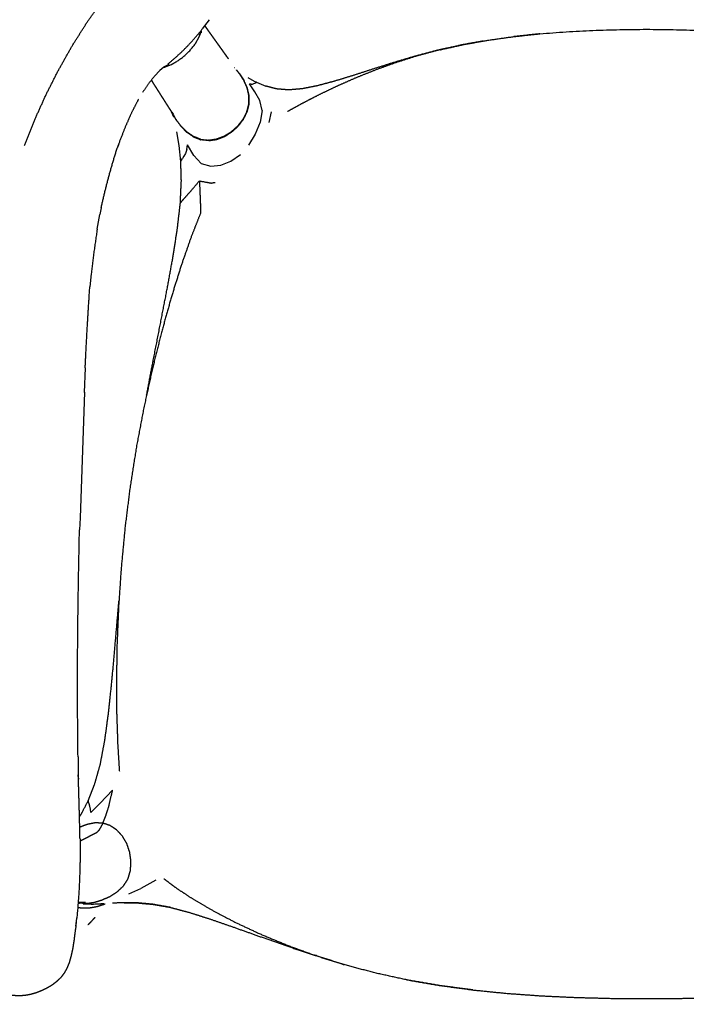
# Model space of a CAD drawing. Units: millimetres. Extents: x 5966 to 8675, y -470 to 1497.
# Drawn here: x 6445 to 6733, y 720 to 1146 of the extents above; entities that cross this region are included whole.
import ezdxf

# ---------------------------------------------------------------- set-up
doc = ezdxf.new("R2010")
doc.units = ezdxf.units.MM
doc.dimstyles.new('ISO-25', dxfattribs={"dimtxt": 22, "dimasz": 22, "dimexe": 1.25, "dimexo": 0.625, "dimtad": 0, "dimtih": 1, "dimtoh": 1, "dimdec": 0, "dimtxsty": 'Standard', "dimblk": 'DOTSMALL', "dimcen": 2.5, "dimadec": 0, "dimazin": 0, "dimtfac": 1, "dimtdec": 0, "dimtmove": 2, "dimatfit": 3, "dimfxl": 50, "dimfxlon": 1, "dimarcsym": 0})

# ---------------------------------------------------------------- blocks, each defined once
blk = doc.blocks.new('_DotSmall')
at = {"color": 0, "linetype": 'ByBlock', "const_width": 0.5}
blk.add_lwpolyline([(-0.0625, 0, 1), (0.0625, 0, 1)], format="xyb", close=True, dxfattribs=at)
blk = doc.blocks.new('*D4')
at = {"color": 0, "lineweight": -2, "transparency": 16777216}
for p, q in [((6417.09, 1273.99), (6417.09, 1325.24)), ((6417.09, 1323.99), (6685.35, 1323.99)), ((7013.52, 1323.99), (6745.27, 1323.99)), ((7013.52, 1273.99), (7013.52, 1325.24))]:
    blk.add_line(p, q, dxfattribs=at)
at = {"layer": 'Defpoints', "color": 0, "transparency": 16777216}
for p in [(7013.52, 1323.99), (6417.09, 776.5), (7013.52, 776.49)]:
    blk.add_point(p, dxfattribs=at)
at = {"color": 0, "lineweight": -2, "transparency": 16777216, "xscale": 22, "yscale": 22, "zscale": 22, "rotation": 180}
blk.add_blockref('_DotSmall', (6417.09, 1323.99), dxfattribs=at)
at = {"color": 0, "lineweight": -2, "transparency": 16777216, "xscale": 22, "yscale": 22, "zscale": 22}
blk.add_blockref('_DotSmall', (7013.52, 1323.99), dxfattribs=at)
at = {"color": 0, "transparency": 16777216, "insert": (6715.31, 1323.99), "char_height": 22, "attachment_point": 5}
blk.add_mtext('596', dxfattribs=at)
blk = doc.blocks.new('*D5')
at = {"color": 0, "lineweight": -2, "transparency": 16777216}
for p, q in [((6245.02, 1244.97), (6193.77, 1244.97)), ((6195.02, 1244.97), (6195.02, 997.61)), ((6195.02, 727), (6195.02, 974.36)), ((6245.02, 727), (6193.77, 727))]:
    blk.add_line(p, q, dxfattribs=at)
at = {"layer": 'Defpoints', "color": 0, "transparency": 16777216}
for p in [(6715.31, 1244.97), (6195.02, 727), (6432.53, 727)]:
    blk.add_point(p, dxfattribs=at)
at = {"color": 0, "lineweight": -2, "transparency": 16777216, "xscale": 22, "yscale": 22, "zscale": 22}
for p, rotation in [((6195.02, 1244.97), 90), ((6195.02, 727), 270)]:
    blk.add_blockref('_DotSmall', p, dxfattribs=dict(at, rotation=rotation))
at = {"color": 0, "transparency": 16777216, "insert": (6195.02, 985.98), "char_height": 22, "attachment_point": 5}
blk.add_mtext('518', dxfattribs=at)

msp = doc.modelspace()

# ---------------------------------------------------------------- linework, layer by layer
for p, q in [((6526.53, 1145.74), (6523.51, 1141.72)), ((6522.54, 1139.85), (6523.13, 1140.91)), ((6522.07, 1138.14), (6520.46, 1135.32)), ((6522.06, 1137.95), (6522, 1138.01)), ((6522.85, 1140.41), (6522.07, 1138.14)), ((6522.54, 1139.85), (6522.18, 1138.89)), ((6522.54, 1139.85), (6522.57, 1139.93)), ((6518.41, 1132.53), (6518.32, 1132.63)), ((6518.35, 1132.67), (6518.36, 1132.67)), ((6520.49, 1135.17), (6520.41, 1135.25)), ((6513.22, 1128.03), (6513.15, 1128.13)), ((6515.95, 1130.12), (6515.86, 1130.23)), ((6502.73, 1121.16), (6505.37, 1123.95)), ((6506.91, 1125.17), (6505.21, 1123.79)), ((6507.23, 1125.23), (6510.22, 1126.42)), ((6507.23, 1125.23), (6507.32, 1125.27)), ((6507.24, 1125.45), (6509.24, 1126.53)), ((6510.32, 1126.36), (6510.27, 1126.44)), ((6537.36, 1124.87), (6537.29, 1124.95)), ((6501.53, 1119.62), (6502.21, 1118.58)), ((6538.66, 1123.45), (6538.6, 1123.52)), ((6539.17, 1122.93), (6539.15, 1122.96)), ((6539.62, 1122.32), (6541.56, 1119.36)), ((6543.15, 1120.75), (6546.97, 1118.66)), ((6542.98, 1116.14), (6542.89, 1116.22)), ((6546.21, 1114.61), (6543.84, 1117.98)), ((6544.59, 1117.81), (6543.84, 1117.98)), ((6544.59, 1117.81), (6545.24, 1117.88)), ((6545.24, 1117.88), (6545.79, 1118.09)), ((6545.79, 1118.09), (6546.23, 1118.36)), ((6546.23, 1118.36), (6546.56, 1118.59)), ((6546.56, 1118.59), (6546.78, 1118.7)), ((6546.9, 1118.72), (6546.78, 1118.7)), ((6546.9, 1118.72), (6550.98, 1117.01)), ((6548.28, 1110.8), (6546.21, 1114.61)), ((6509.8, 1106.63), (6510.08, 1106.11)), ((6543.77, 1109.33), (6543.65, 1109.43)), ((6549.29, 1106.45), (6548.28, 1110.8)), ((6510.02, 1106.29), (6510.12, 1106)), ((6510.16, 1105.92), (6510.05, 1106.24)), ((6511.26, 1103.64), (6510.16, 1105.92)), ((6510.41, 1105.7), (6510.87, 1104.87)), ((6511.16, 1103.94), (6510.42, 1105.7)), ((6510.87, 1104.87), (6510.82, 1105.03)), ((6511.16, 1103.96), (6511.16, 1103.95)), ((6511.26, 1103.64), (6511.16, 1103.94)), ((6549.29, 1106.45), (6548.5, 1101.41)), ((6552.38, 1101.3), (6553.38, 1105.85)), ((6516.89, 1097.05), (6514.33, 1099.61)), ((6548.5, 1101.41), (6546.4, 1096.25)), ((6513.51, 1091.34), (6512.53, 1097.29)), ((6529.73, 1093.98), (6529.67, 1094.19)), ((6536.21, 1097.18), (6536.12, 1097.37)), ((6546.4, 1096.25), (6543.5, 1091.52)), ((6487.4, 1092.11), (6486.85, 1090.54)), ((6514.22, 1084.38), (6513.51, 1091.34)), ((6516.8, 1089.59), (6516.23, 1087.97)), ((6516.8, 1089.59), (6517.09, 1091.6)), ((6519.8, 1087.1), (6517.09, 1091.6)), ((6514.53, 1085.05), (6514.97, 1085.73)), ((6515.56, 1086.69), (6514.97, 1085.73)), ((6516.23, 1087.97), (6515.56, 1086.69)), ((6523.08, 1083.62), (6519.8, 1087.1)), ((6535.89, 1084.62), (6539.94, 1087.54)), ((6514.22, 1084.38), (6514.29, 1084.62)), ((6514.29, 1084.62), (6514.53, 1085.05)), ((6523.08, 1083.62), (6527.15, 1082.37)), ((6527.15, 1082.37), (6531.56, 1082.86)), ((6531.56, 1082.86), (6535.89, 1084.62)), ((6479.83, 1064.47), (6479.24, 1061.53)), ((6478.12, 1055.13), (6479.24, 1061.53)), ((6475.57, 1035.92), (6475, 1030.27)), ((6474.68, 1026.25), (6475, 1030.27)), ((6472.94, 995.29), (6472.44, 984.66)), ((6472.56, 984.79), (6470.69, 930.34)), ((6470.69, 930.34), (6470.52, 925.28)), ((6470.39, 919.44), (6470.52, 925.28)), ((6474.23, 808.14), (6477, 815.18)), ((6479.45, 807.12), (6484.75, 812.69)), ((6474.23, 808.14), (6474.26, 807.94)), ((6474.28, 808.19), (6474.24, 808.12)), ((6474.39, 807.52), (6474.26, 807.94)), ((6474.64, 806.82), (6474.39, 807.52)), ((6474.94, 805.83), (6474.64, 806.82)), ((6475.23, 804.53), (6474.94, 805.83)), ((6475.3, 802.97), (6475.23, 804.53)), ((6479.45, 807.12), (6475.3, 802.97)), ((6503.42, 773.79), (6496.98, 770.16)), ((6491.76, 767.94), (6496.98, 770.16)), ((6496.5, 769.96), (6496.5, 769.95)), ((6495.5, 763.96), (6495.34, 764.14)), ((6495.56, 763.94), (6495.56, 763.96)), ((6469.23, 757.52), (6468.78, 752.5)), ((6468.91, 753.85), (6469.31, 757.36))]:
    msp.add_line(p, q)
for points, knots in [([(6473.65, 1144.48), (6476.94, 1149.16), (6480.23, 1153.84), (6483.71, 1158.29), (6487.19, 1162.73)], [6, 6, 6, 7, 7, 8, 8, 8]), ([(6446.71, 1091.31), (6448.95, 1096.96), (6451.19, 1102.62), (6453.69, 1108.15), (6456.19, 1113.68), (6458.91, 1119.03), (6461.64, 1124.39), (6464.55, 1129.52), (6467.46, 1134.66), (6470.55, 1139.57), (6473.65, 1144.48)], [-3, -3, -3, -2, -2, -1, -1, 0, 0, 1, 1, 2, 2, 2]), ([(6523.02, 1140.71), (6523.03, 1140.39), (6523.03, 1140.06), (6523.05, 1140.43), (6523.07, 1140.8)], [-0.904182, -0.904182, -0.904182, 0, 0, 0.26465, 0.26465, 0.26465]), ([(6533.75, 1130.02), (6534.3, 1129.39), (6534.86, 1128.77), (6534.64, 1129.07), (6534.43, 1129.37), (6534.22, 1129.66), (6534.01, 1129.96), (6533.8, 1130.26), (6533.59, 1130.55), (6533.38, 1130.85), (6533.16, 1131.14), (6532.95, 1131.44), (6532.74, 1131.74), (6532.53, 1132.03), (6532.32, 1132.33), (6532.11, 1132.63), (6531.9, 1132.92), (6531.68, 1133.22), (6531.47, 1133.52), (6531.26, 1133.81), (6531.05, 1134.11), (6530.84, 1134.41), (6530.63, 1134.7), (6530.42, 1135), (6530.2, 1135.3), (6529.99, 1135.59), (6529.78, 1135.89), (6529.57, 1136.18), (6529.36, 1136.48), (6529.15, 1136.78), (6528.94, 1137.07), (6528.72, 1137.37), (6528.51, 1137.67), (6528.3, 1137.96), (6528.09, 1138.26), (6527.88, 1138.56), (6527.67, 1138.85), (6527.46, 1139.15), (6527.24, 1139.45), (6527.03, 1139.74), (6526.82, 1140.04), (6526.61, 1140.33), (6526.4, 1140.63), (6526.19, 1140.93), (6525.98, 1141.22), (6525.76, 1141.52), (6525.55, 1141.82), (6525.34, 1142.11), (6525.13, 1142.41), (6524.92, 1142.71), (6524.71, 1143), (6524.65, 1143.08), (6524.59, 1143.16)], [7.492479, 7.492479, 7.492479, 8, 8, 9, 9, 10, 10, 11, 11, 12, 12, 13, 13, 14, 14, 15, 15, 16, 16, 17, 17, 18, 18, 19, 19, 20, 20, 21, 21, 22, 22, 23, 23, 24, 24, 25, 25, 26, 26, 27, 27, 28, 28, 29, 29, 30, 30, 31, 31, 32, 32, 32.265351, 32.265351, 32.265351]), ([(6644.87, 1136.51), (6640.69, 1135.77), (6636.51, 1135.03), (6631.37, 1133.9), (6626.23, 1132.77), (6626.24, 1132.76), (6626.24, 1132.75), (6631.38, 1133.89), (6636.52, 1135.02), (6641.83, 1135.97), (6647.14, 1136.91), (6652.6, 1137.68), (6658.05, 1138.44), (6663.63, 1139.04), (6669.21, 1139.64), (6669.21, 1139.63), (6669.21, 1139.62), (6663.63, 1139.03), (6658.05, 1138.43)], [-2.786208, -2.786208, -2.786208, -2, -2, -1, -1, 0, 0, 1, 1, 2, 2, 3, 3, 4, 4, 5, 5, 6, 6, 6]), ([(6629.78, 1133.53), (6627.55, 1133.05), (6625.32, 1132.57), (6620.35, 1131.27), (6615.39, 1129.96), (6610.64, 1128.55), (6605.9, 1127.14), (6601.41, 1125.72), (6596.91, 1124.29), (6592.68, 1122.93), (6588.46, 1121.57), (6584.51, 1120.36), (6580.57, 1119.15), (6576.94, 1118.18), (6573.31, 1117.2), (6570, 1116.55), (6566.69, 1115.89), (6563.72, 1115.63), (6560.76, 1115.37), (6558.16, 1115.6), (6555.56, 1115.82), (6553.27, 1116.41), (6550.98, 1117.01)], [15.569112, 15.569112, 15.569112, 16, 16, 17, 17, 18, 18, 19, 19, 20, 20, 21, 21, 22, 22, 23, 23, 24, 24, 25, 25, 26, 26, 26]), ([(6626.23, 1132.77), (6621.29, 1131.43), (6616.34, 1130.1), (6611.61, 1128.6), (6606.87, 1127.1), (6602.36, 1125.46), (6597.84, 1123.83), (6593.57, 1122.1), (6589.29, 1120.37), (6585.26, 1118.58), (6581.23, 1116.79), (6577.47, 1114.98), (6573.7, 1113.17), (6570.21, 1111.36), (6566.73, 1109.56), (6563.53, 1107.81), (6560.33, 1106.05), (6560.33, 1106.05), (6560.33, 1106.05)], [-32, -32, -32, -31, -31, -30, -30, -29, -29, -28, -28, -27, -27, -26, -26, -25, -25, -24, -24, -23.999943, -23.999943, -23.999943]), ([(6507.33, 1125.24), (6507.34, 1125.23), (6507.35, 1125.22), (6507.1, 1125.18), (6506.86, 1125.13)], [0, 0, 0, 1, 1, 1.165134, 1.165134, 1.165134]), ([(6506.91, 1125.17), (6507.07, 1125.2), (6507.23, 1125.23), (6507.1, 1125.23), (6506.96, 1125.22)], [1.8901056, 1.8901056, 1.8901056, 2, 2, 2.5947234, 2.5947234, 2.5947234]), ([(6538.43, 1123.71), (6538.33, 1123.87), (6538.24, 1124.03), (6538.46, 1123.74), (6538.67, 1123.44), (6538.9, 1123.16), (6539.13, 1122.87), (6539.34, 1122.63), (6539.56, 1122.39), (6539.56, 1122.39), (6539.56, 1122.39)], [85.890466, 85.890466, 85.890466, 86, 86, 87, 87, 88, 88, 89, 89, 89.041825, 89.041825, 89.041825]), ([(6542.77, 1106.03), (6541.95, 1104.42), (6541.13, 1102.8), (6541.19, 1102.72), (6541.24, 1102.65), (6542.06, 1104.28), (6542.89, 1105.91), (6542.83, 1105.97), (6542.77, 1106.03), (6543.21, 1107.73), (6543.65, 1109.43), (6543.65, 1111.14), (6543.65, 1112.86), (6543.27, 1114.54), (6542.89, 1116.22), (6542.18, 1117.82), (6541.48, 1119.43), (6540.52, 1120.91), (6539.56, 1122.39)], [0, 0, 0, 1, 1, 2, 2, 3, 3, 4, 4, 5, 5, 6, 6, 7, 7, 8, 8, 9, 9, 9]), ([(6543.65, 1112.86), (6543.7, 1112.81), (6543.76, 1112.77), (6543.37, 1114.46), (6542.98, 1116.14), (6542.27, 1117.75), (6541.56, 1119.36), (6541.52, 1119.39), (6541.48, 1119.43)], [0, 0, 0, 1, 1, 2, 2, 3, 3, 4, 4, 4]), ([(6512.11, 1102.64), (6512.11, 1102.64), (6512.11, 1102.64), (6511.98, 1102.95), (6511.84, 1103.26), (6511.68, 1103.59), (6511.51, 1103.91), (6511.33, 1104.2), (6511.16, 1104.5), (6510.97, 1104.79), (6510.79, 1105.07), (6510.61, 1105.36), (6510.43, 1105.65), (6510.25, 1105.93), (6510.07, 1106.22), (6509.88, 1106.51), (6509.7, 1106.79), (6509.52, 1107.08), (6509.34, 1107.37), (6509.16, 1107.65), (6508.97, 1107.94), (6508.79, 1108.22), (6508.61, 1108.51), (6508.43, 1108.8), (6508.25, 1109.08), (6508.06, 1109.37), (6507.88, 1109.66), (6507.7, 1109.94), (6507.52, 1110.23), (6507.34, 1110.51), (6507.16, 1110.8), (6506.97, 1111.09), (6506.79, 1111.37), (6506.61, 1111.66), (6506.43, 1111.95), (6506.25, 1112.23), (6506.06, 1112.52), (6505.88, 1112.81), (6505.7, 1113.09), (6505.52, 1113.38), (6505.34, 1113.66), (6505.15, 1113.95), (6504.97, 1114.24), (6504.79, 1114.52), (6504.61, 1114.81), (6504.43, 1115.1), (6504.25, 1115.38), (6504.06, 1115.67), (6503.88, 1115.95), (6503.7, 1116.24), (6503.52, 1116.53), (6503.34, 1116.81), (6503.15, 1117.1), (6502.97, 1117.39), (6502.79, 1117.67), (6502.61, 1117.96), (6502.43, 1118.24), (6502.32, 1118.41), (6502.21, 1118.58)], [36.994899, 36.994899, 36.994899, 37, 37, 38, 38, 39, 39, 40, 40, 41, 41, 42, 42, 43, 43, 44, 44, 45, 45, 46, 46, 47, 47, 48, 48, 49, 49, 50, 50, 51, 51, 52, 52, 53, 53, 54, 54, 55, 55, 56, 56, 57, 57, 58, 58, 59, 59, 60, 60, 61, 61, 62, 62, 63, 63, 64, 64, 64.588753, 64.588753, 64.588753]), ([(6495.97, 1111.4), (6494.49, 1108.55), (6493.02, 1105.7), (6491.56, 1102.42), (6490.11, 1099.14), (6488.65, 1095.35), (6487.19, 1091.57), (6487.02, 1091.05), (6486.85, 1090.54)], [-3, -3, -3, -2, -2, -1, -1, 0, 0, 1, 1, 1]), ([(6542.89, 1105.91), (6543.33, 1107.62), (6543.77, 1109.33), (6543.76, 1111.05), (6543.76, 1112.77)], [0, 0, 0, 1, 1, 2, 2, 2]), ([(6522.9, 1093.99), (6524.57, 1093.83), (6526.25, 1093.68), (6526.27, 1093.57), (6526.3, 1093.47), (6524.62, 1093.64), (6522.93, 1093.8), (6522.92, 1093.9), (6522.9, 1093.99), (6521.32, 1094.61), (6519.74, 1095.23), (6518.3, 1096.21), (6516.86, 1097.2), (6515.57, 1098.46), (6514.29, 1099.73), (6513.2, 1101.19), (6512.11, 1102.64)], [0, 0, 0, 1, 1, 2, 2, 3, 3, 4, 4, 5, 5, 6, 6, 7, 7, 8, 8, 8]), ([(6512.15, 1102.55), (6513.24, 1101.08), (6514.33, 1099.61), (6514.31, 1099.67), (6514.29, 1099.73)], [0, 0, 0, 1, 1, 2, 2, 2]), ([(6541.13, 1102.8), (6540, 1101.33), (6538.87, 1099.87), (6538.92, 1099.78), (6538.97, 1099.69), (6540.11, 1101.17), (6541.24, 1102.65)], [0, 0, 0, 1, 1, 2, 2, 3, 3, 3]), ([(6526.25, 1093.68), (6527.96, 1093.93), (6529.67, 1094.19), (6531.34, 1094.82), (6533, 1095.45), (6534.56, 1096.41), (6536.12, 1097.37), (6537.49, 1098.62), (6538.87, 1099.87)], [0, 0, 0, 1, 1, 2, 2, 3, 3, 4, 4, 4]), ([(6533, 1095.45), (6533.04, 1095.35), (6533.08, 1095.25), (6534.64, 1096.21), (6536.21, 1097.18), (6537.59, 1098.44), (6538.97, 1099.69)], [0, 0, 0, 1, 1, 2, 2, 3, 3, 3]), ([(6519.78, 1095.05), (6518.33, 1096.05), (6516.89, 1097.05), (6516.87, 1097.12), (6516.86, 1097.2)], [0, 0, 0, 1, 1, 2, 2, 2]), ([(6519.74, 1095.23), (6519.76, 1095.14), (6519.78, 1095.05), (6521.36, 1094.43), (6522.93, 1093.8)], [0, 0, 0, 1, 1, 2, 2, 2]), ([(6526.3, 1093.47), (6528.01, 1093.73), (6529.73, 1093.98), (6531.4, 1094.61), (6533.08, 1095.25)], [0, 0, 0, 1, 1, 2, 2, 2]), ([(6499.46, 983.44), (6500.61, 989.51), (6501.76, 995.58), (6503.35, 1003.73), (6504.95, 1011.88), (6506.45, 1019.6), (6507.95, 1027.32), (6509.26, 1034.5), (6510.58, 1041.67), (6511.61, 1048.2), (6512.65, 1054.73), (6513.33, 1060.51), (6514.01, 1066.28), (6514.23, 1071.19), (6514.46, 1076.1), (6514.34, 1080.24), (6514.22, 1084.38)], [10.283793, 10.283793, 10.283793, 11, 11, 12, 12, 13, 13, 14, 14, 15, 15, 16, 16, 17, 17, 18, 18, 18]), ([(6514.01, 1066.28), (6514.09, 1066.46), (6514.17, 1066.63), (6514.42, 1066.95), (6514.67, 1067.28), (6515.13, 1067.81), (6515.58, 1068.34), (6516.31, 1069.15), (6517.03, 1069.96), (6518.07, 1071.14), (6519.11, 1072.32), (6520.68, 1074.2), (6522.25, 1076.08), (6524.8, 1075.59), (6527.35, 1075.11), (6528.2, 1075.27), (6529.05, 1075.43)], [58, 58, 58, 59, 59, 60, 60, 61, 61, 62, 62, 63, 63, 64, 64, 65, 65, 65.341212, 65.341212, 65.341212]), ([(6522.25, 1076.08), (6522.52, 1069.69), (6522.79, 1063.29), (6522.77, 1062.72), (6522.75, 1062.14)], [0, 0, 0, 1, 1, 1.087062, 1.087062, 1.087062]), ([(6522.75, 1062.14), (6520.8, 1057.2), (6518.85, 1052.25), (6516.66, 1046), (6514.48, 1039.74), (6512.31, 1032.8), (6510.15, 1025.87), (6508.05, 1018.35), (6505.95, 1010.84), (6503.96, 1002.86), (6501.97, 994.87), (6500.14, 986.54), (6498.3, 978.2), (6496.67, 969.61), (6495.04, 961.03), (6493.66, 952.31), (6492.28, 943.58), (6491.19, 934.83), (6490.1, 926.08), (6489.28, 917.42), (6488.47, 908.75), (6487.9, 900.29), (6487.34, 891.82), (6487, 883.66), (6486.66, 875.5), (6486.54, 867.76), (6486.41, 860.03), (6486.46, 852.82), (6486.52, 845.62), (6486.74, 839.06), (6486.96, 832.51), (6487.32, 826.71), (6487.68, 820.91), (6487.68, 820.91), (6487.68, 820.91)], [-15.906519, -15.906519, -15.906519, -15, -15, -14, -14, -13, -13, -12, -12, -11, -11, -10, -10, -9, -9, -8, -8, -7, -7, -6, -6, -5, -5, -4, -4, -3, -3, -2, -2, -1, -1, 0, 0, 0.000027, 0.000027, 0.000027]), ([(6477, 815.18), (6478.23, 819.54), (6479.46, 823.9), (6480.46, 829.23), (6481.46, 834.57), (6482.29, 840.76), (6483.12, 846.96), (6483.84, 853.88), (6484.56, 860.81), (6485.24, 868.36), (6485.91, 875.9), (6486.6, 883.94), (6487.29, 891.98), (6487.4, 893.28), (6487.52, 894.59)], [-1, -1, -1, 0, 0, 1, 1, 2, 2, 3, 3, 4, 4, 5, 5, 5.155447, 5.155447, 5.155447]), ([(6469.84, 827.04), (6469.91, 822.39), (6469.97, 817.75), (6469.98, 817.61), (6470, 817.47), (6469.97, 818.38), (6469.95, 819.3)], [-2, -2, -2, -1, -1, 0, 0, 0.196168, 0.196168, 0.196168]), ([(6480.57, 798.44), (6481.15, 799.88), (6481.74, 801.33), (6482.42, 803.46), (6483.11, 805.59), (6483.93, 809.14), (6484.75, 812.69)], [0, 0, 0, 1, 1, 2, 2, 3, 3, 3]), ([(6470.48, 801.21), (6470.9, 801.85), (6471.31, 802.49), (6472.77, 805.31), (6474.23, 808.14), (6474.26, 808.17), (6474.28, 808.2)], [177.7164, 177.7164, 177.7164, 178, 178, 179, 179, 179.957574, 179.957574, 179.957574]), ([(6473.54, 763.72), (6475.21, 763.98), (6476.88, 764.23), (6478.58, 764.75), (6480.27, 765.27), (6481.96, 766.02), (6483.64, 766.77), (6485.2, 767.77), (6486.76, 768.76), (6488.09, 770.02), (6489.42, 771.27), (6490.41, 772.79), (6491.4, 774.32), (6491.94, 776.13), (6492.47, 777.94), (6492.59, 779.9), (6492.71, 781.86), (6492.44, 783.84), (6492.17, 785.83), (6491.54, 787.7), (6490.92, 789.56), (6489.97, 791.19), (6489.02, 792.81), (6487.8, 794.13), (6486.58, 795.45), (6485.16, 796.41), (6483.73, 797.37), (6482.15, 797.9), (6480.57, 798.44), (6478.89, 798.49), (6477.22, 798.55), (6475.5, 798.21), (6473.79, 797.88), (6472.19, 797.28), (6470.59, 796.67)], [0, 0, 0, 1, 1, 2, 2, 3, 3, 4, 4, 5, 5, 6, 6, 7, 7, 8, 8, 9, 9, 10, 10, 11, 11, 12, 12, 13, 13, 14, 14, 15, 15, 16, 16, 16.944097, 16.944097, 16.944097]), ([(6480.57, 798.44), (6480.52, 798.35), (6480.48, 798.26), (6480.04, 797.41), (6479.6, 796.56), (6479.2, 795.94), (6478.81, 795.32), (6478.48, 794.94), (6478.15, 794.57), (6477.87, 794.35), (6477.59, 794.14), (6477.33, 794.01), (6477.07, 793.87), (6476.81, 793.74), (6476.54, 793.6), (6476.28, 793.47), (6476.02, 793.34), (6475.76, 793.2), (6475.5, 793.07), (6475.24, 792.93), (6474.98, 792.8), (6474.72, 792.67), (6474.46, 792.53), (6474.2, 792.4), (6473.94, 792.26), (6473.68, 792.13), (6473.42, 792), (6473.16, 791.86), (6472.9, 791.73), (6472.64, 791.59), (6472.38, 791.46), (6472.12, 791.33), (6471.86, 791.19), (6471.6, 791.06), (6471.34, 790.92), (6471.08, 790.79), (6470.82, 790.66), (6470.76, 790.62), (6470.69, 790.59)], [0, 0, 0, 1, 1, 2, 2, 3, 3, 4, 4, 5, 5, 6, 6, 7, 7, 8, 8, 9, 9, 10, 10, 11, 11, 12, 12, 13, 13, 14, 14, 15, 15, 16, 16, 17, 17, 18, 18, 18.244353, 18.244353, 18.244353]), ([(6417.09, 776.5), (6417.22, 773.04), (6417.35, 769.58), (6417.53, 766.4), (6417.71, 763.23), (6417.94, 760.37), (6418.17, 757.52), (6418.44, 755.01), (6418.7, 752.5), (6419.02, 750.31), (6419.33, 748.12), (6419.7, 746.22), (6420.06, 744.33), (6420.47, 742.69), (6420.89, 741.06), (6421.35, 739.66), (6421.82, 738.26), (6422.36, 737.06), (6422.9, 735.86), (6423.55, 734.81), (6424.19, 733.77), (6424.95, 732.84), (6425.72, 731.91), (6426.63, 731.06), (6427.54, 730.22), (6428.57, 729.45), (6429.6, 728.69), (6430.72, 728.01), (6431.84, 727.34), (6433.03, 726.76), (6434.21, 726.18), (6435.43, 725.71), (6436.65, 725.23), (6437.9, 724.87), (6439.15, 724.51), (6440.42, 724.29), (6441.69, 724.06), (6442.97, 723.98), (6444.25, 723.9), (6445.53, 723.98), (6446.81, 724.06), (6448.08, 724.29), (6449.35, 724.51), (6450.6, 724.87), (6451.85, 725.23), (6453.07, 725.71), (6454.29, 726.18), (6455.47, 726.76), (6456.65, 727.34), (6457.75, 728.01), (6458.86, 728.69), (6459.87, 729.45), (6460.87, 730.22), (6461.75, 731.06), (6462.62, 731.91), (6463.34, 732.84), (6464.05, 733.77), (6464.64, 734.81), (6465.22, 735.86), (6465.69, 737.06), (6466.17, 738.26), (6466.57, 739.66), (6466.97, 741.06), (6467.31, 742.69), (6467.66, 744.33), (6467.96, 746.23), (6468.26, 748.12), (6468.52, 750.31), (6468.79, 752.5)], [-3, -3, -3, -2, -2, -1, -1, 0, 0, 1, 1, 2, 2, 3, 3, 4, 4, 5, 5, 6, 6, 7, 7, 8, 8, 9, 9, 10, 10, 11, 11, 12, 12, 13, 13, 14, 14, 15, 15, 16, 16, 17, 17, 18, 18, 19, 19, 20, 20, 21, 21, 22, 22, 23, 23, 24, 24, 25, 25, 26, 26, 27, 27, 28, 28, 29, 29, 30, 30, 31, 31, 31]), ([(6506.9, 774.4), (6509.77, 772.26), (6512.65, 770.12), (6516.34, 767.71), (6520.03, 765.3), (6524.29, 762.83), (6528.56, 760.36), (6533.34, 757.87), (6538.12, 755.38), (6543.37, 752.93), (6548.62, 750.48), (6554.29, 748.12), (6559.97, 745.76), (6566.01, 743.54), (6572.05, 741.32)], [7.065188, 7.065188, 7.065188, 8, 8, 9, 9, 10, 10, 11, 11, 12, 12, 13, 13, 14, 14, 14]), ([(6481.54, 763.42), (6479.74, 762.84), (6477.93, 762.26), (6476.2, 761.96), (6474.46, 761.66), (6472.81, 761.66), (6471.16, 761.66), (6470.44, 761.82), (6469.72, 761.97)], [0, 0, 0, 1, 1, 2, 2, 3, 3, 3.468623, 3.468623, 3.468623]), ([(6470.45, 763.86), (6471.79, 764.03), (6473.13, 764.19), (6472.76, 764.19), (6472.38, 764.18), (6472, 764.17), (6471.62, 764.16), (6471.24, 764.15), (6470.86, 764.14), (6470.49, 764.13), (6470.11, 764.13), (6470, 764.12), (6469.9, 764.12)], [64.13772, 64.13772, 64.13772, 65, 65, 66, 66, 67, 67, 68, 68, 69, 69, 69.28091, 69.28091, 69.28091]), ([(6470.32, 763.8), (6470.17, 763.8), (6470.02, 763.8), (6470.11, 763.81), (6470.2, 763.83)], [63.592229, 63.592229, 63.592229, 64, 64, 64.0573251, 64.0573251, 64.0573251]), ([(6480.91, 763.56), (6480.56, 763.54), (6480.2, 763.51), (6478.25, 763.42), (6476.3, 763.32), (6474.57, 763.38), (6472.83, 763.45), (6472.81, 763.46), (6472.78, 763.48), (6472.74, 763.5), (6472.69, 763.51), (6472.63, 763.53), (6472.56, 763.55), (6472.46, 763.57), (6472.37, 763.59), (6472.24, 763.61), (6472.11, 763.63), (6473.81, 763.6), (6475.5, 763.57), (6475.32, 763.59), (6475.14, 763.62), (6474.91, 763.64), (6474.68, 763.66), (6474.41, 763.68), (6474.14, 763.7), (6473.84, 763.71), (6473.54, 763.72), (6473.5, 763.72), (6473.47, 763.72), (6473.18, 763.73), (6472.89, 763.74), (6472.54, 763.75), (6472.2, 763.76), (6471.84, 763.77), (6471.49, 763.78), (6471.12, 763.78), (6470.76, 763.79), (6470.72, 763.79), (6470.67, 763.79)], [45.842187, 45.842187, 45.842187, 46, 46, 47, 47, 48, 48, 49, 49, 50, 50, 51, 51, 52, 52, 53, 53, 54, 54, 55, 55, 56, 56, 57, 57, 58, 58, 59, 59, 60, 60, 61, 61, 62, 62, 63, 63, 63.117901, 63.117901, 63.117901]), ([(6489.78, 764.04), (6489.77, 764.03), (6489.77, 764.02), (6492.66, 763.98), (6495.56, 763.94), (6495.53, 763.95), (6495.5, 763.96), (6492.61, 764), (6489.71, 764.04), (6487.21, 763.94), (6484.71, 763.83)], [40.303116, 40.303116, 40.303116, 41, 41, 42, 42, 43, 43, 44, 44, 44.987225, 44.987225, 44.987225]), ([(6495.56, 763.94), (6498.86, 763.64), (6502.16, 763.35), (6505.9, 762.7), (6509.65, 762.05), (6509.61, 762.05), (6509.56, 762.05), (6505.82, 762.71), (6502.08, 763.36), (6498.79, 763.66), (6495.5, 763.96)], [-1, -1, -1, 0, 0, 1, 1, 2, 2, 3, 3, 4, 4, 4]), ([(6509.56, 762.05), (6513.8, 760.92), (6518.04, 759.8), (6522.73, 758.3), (6527.42, 756.8), (6532.53, 755.03), (6537.64, 753.25), (6543.14, 751.3), (6548.63, 749.34), (6554.47, 747.29), (6560.31, 745.24), (6566.3, 743.25), (6572.28, 741.26)], [-24, -24, -24, -23, -23, -22, -22, -21, -21, -20, -20, -19, -19, -18.026984, -18.026984, -18.026984]), ([(6477, 757.51), (6477.06, 757.56), (6477.13, 757.61), (6476.76, 757.22), (6476.4, 756.84), (6476.03, 756.45), (6475.67, 756.07), (6475.3, 755.69), (6474.94, 755.3), (6474.57, 754.92), (6474.21, 754.54), (6474.12, 754.48), (6474.03, 754.42)], [42.94923, 42.94923, 42.94923, 43, 43, 44, 44, 45, 45, 46, 46, 47, 47, 47.072517, 47.072517, 47.072517]), ([(6611.72, 730.72), (6611.72, 730.72), (6611.72, 730.72), (6618.77, 729.5), (6625.81, 728.29), (6633.01, 727.32), (6640.22, 726.36), (6640.22, 726.35), (6640.22, 726.34), (6633.01, 727.31), (6625.81, 728.27), (6618.77, 729.49), (6611.73, 730.71), (6604.88, 732.2), (6598.04, 733.69), (6591.41, 735.48), (6584.78, 737.26), (6578.43, 739.29), (6572.07, 741.33), (6572.06, 741.32), (6572.05, 741.32), (6578.41, 739.29), (6584.77, 737.26), (6584.77, 737.26), (6584.78, 737.26)], [-6, -6, -6, -6, -6, -5, -5, -4, -4, -3, -3, -2, -2, -1, -1, 0, 0, 1, 1, 2, 2, 3, 3, 4, 4, 4.001061, 4.001061, 4.001061]), ([(6640.22, 726.34), (6647.56, 725.6), (6654.91, 724.86), (6662.36, 724.33), (6669.81, 723.79), (6677.35, 723.44), (6684.89, 723.09), (6692.48, 722.9), (6700.07, 722.7), (6707.69, 722.65), (6715.31, 722.59), (6722.93, 722.65), (6730.54, 722.7), (6738.14, 722.9), (6745.73, 723.09), (6753.26, 723.44), (6760.8, 723.79), (6768.25, 724.33), (6775.71, 724.86), (6783.05, 725.6), (6790.39, 726.34)], [-5, -5, -5, -4, -4, -3, -3, -2, -2, -1, -1, 0, 0, 1, 1, 2, 2, 3, 3, 4, 4, 5, 5, 5])]:
    msp.add_open_spline(points, degree=2, knots=knots)
for points, weights in [([(6508.63, 1126.58), (6516.93, 1133.3), (6523.51, 1141.72)], [1, 0.993532487969, 1]), ([(6669.21, 1139.64), (6715.31, 1143.52), (6761.4, 1139.64)], [1, 0.996471363542, 1]), ([(6510.22, 1126.42), (6516.45, 1129.6), (6520.46, 1135.32)], [1, 0.970625324478, 1]), ([(6502.73, 1121.17), (6500.03, 1117.89), (6497.75, 1114.31)], [1, 0.998153619231, 1]), ([(6479.83, 1064.47), (6482.76, 1077.66), (6486.85, 1090.54)], [1, 0.999028011938, 1]), ([(6478.12, 1055.13), (6476.62, 1045.55), (6475.57, 1035.92)], [1, 0.999728283182, 1]), ([(6472.94, 995.29), (6473.65, 1010.78), (6474.68, 1026.25)], [1, 0.999944556736, 1]), ([(6469.84, 827.04), (6469.24, 873.25), (6470.39, 919.44)], [1, 0.999822150595, 1]), ([(6470.69, 791.6), (6470.43, 804.54), (6470, 817.47)], [1, 0.999974958857, 1]), ([(6470.69, 791.6), (6470.82, 783.97), (6470.56, 776.34)], [1, 0.999687836832, 1]), ([(6470.56, 776.34), (6470.22, 766.83), (6469.31, 757.36)], [1, 0.999540805035, 1])]:
    msp.add_rational_spline(points, weights, degree=2)

# ---------------------------------------------------------------- dimensions: what is measured, and where the dimension line sits
dim = msp.add_linear_dim(base=(7013.52, 1323.99), p1=(6417.09, 776.5), p2=(7013.52, 776.49), dimstyle='ISO-25')
dim.commit()
dim.dimension.update_dxf_attribs({"geometry": '*D4', "text_midpoint": (6715.31, 1323.99)})
dim = msp.add_linear_dim(base=(6195.02, 727), p1=(6715.31, 1244.97), p2=(6432.53, 727), angle=90, dimstyle='ISO-25')
dim.commit()
dim.dimension.update_dxf_attribs({"geometry": '*D5', "text_midpoint": (6195.02, 985.98)})

doc.saveas('drawing.dxf')
